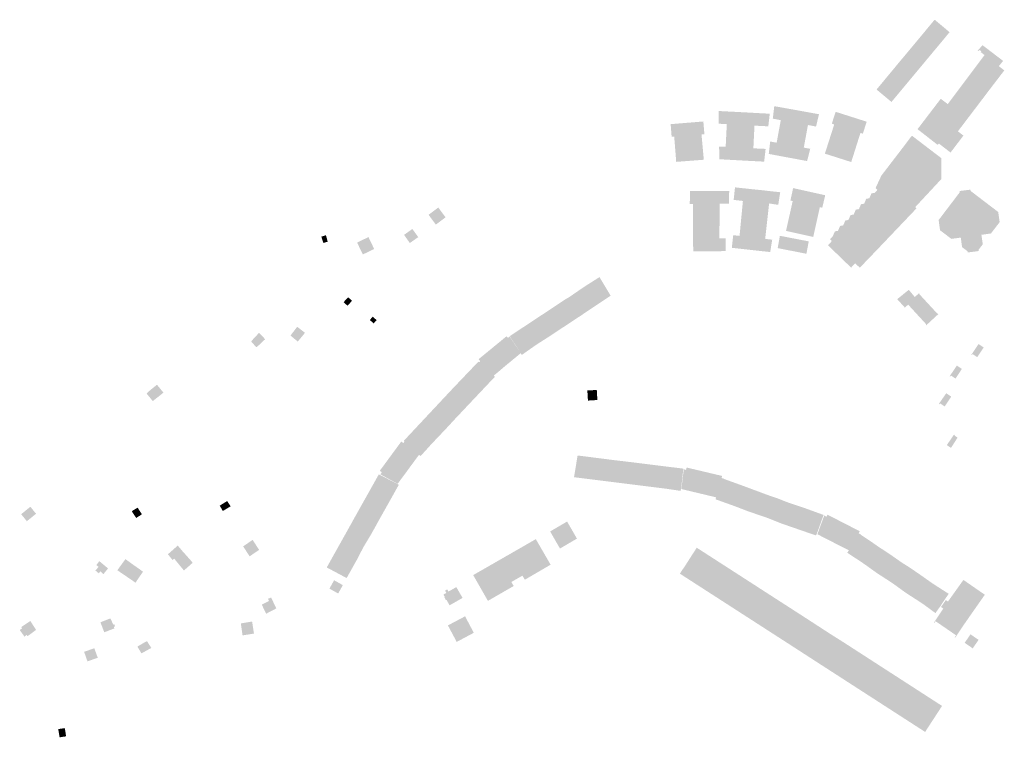
# Model space of a CAD drawing. Units: inches. Extents: x -610513 to -588999, y -1169601 to -1150146.
# Drawn here: x -604750 to -604250, y -1157881 to -1157516 of the extents above; entities that cross this region are included whole.
import ezdxf

# ---------------------------------------------------------------- set-up
doc = ezdxf.new("R2010")
doc.units = ezdxf.units.IN
doc.header["$MEASUREMENT"] = 0

msp = doc.modelspace()

# ---------------------------------------------------------------- hatches: boundary and pattern name
h = msp.add_hatch(color=256)
h.paths.add_polyline_path([(-604307.16, -1157558.04), (-604308.62, -1157556.83), (-604313.29, -1157552.94), (-604313.87, -1157552.46), (-604314.58, -1157551.87), (-604304.23, -1157539.38), (-604302.84, -1157537.7), (-604299.12, -1157533.28), (-604285.08, -1157516.39), (-604277.5, -1157522.74), (-604277.97, -1157523.3), (-604279.42, -1157525.03), (-604279.67, -1157524.82), (-604279.41, -1157525.04), (-604279.93, -1157525.66), (-604281.36, -1157527.38), (-604281.82, -1157527.93), (-604283.26, -1157529.66), (-604283.26, -1157529.65), (-604283.77, -1157530.27), (-604285.19, -1157531.98), (-604285.63, -1157532.51), (-604285.64, -1157532.51), (-604287.07, -1157534.24), (-604287.34, -1157534.02), (-604287.07, -1157534.25), (-604287.59, -1157534.86), (-604289.03, -1157536.58), (-604289.52, -1157537.18), (-604290.94, -1157538.89), (-604291.43, -1157539.48), (-604292.84, -1157541.18), (-604293.36, -1157541.8), (-604294.91, -1157543.66), (-604297.29, -1157546.52), (-604297.3, -1157546.51), (-604298.73, -1157548.25), (-604298.73, -1157548.25), (-604299.24, -1157548.86), (-604299.24, -1157548.85), (-604300.67, -1157550.57), (-604301.18, -1157551.19), (-604302.61, -1157552.91), (-604303.11, -1157553.51), (-604304.53, -1157555.21), (-604305.03, -1157555.81), (-604306.45, -1157557.52), (-604307, -1157558.17), (-604307.16, -1157558.04)], flags=0)
h.paths.add_polyline_path([(-604283.26, -1157529.65), (-604283.52, -1157529.43), (-604283.26, -1157529.65), (-604283.26, -1157529.65)], flags=0)
for points in [[(-604277.02, -1157583.86), (-604282.97, -1157579.27), (-604283.53, -1157579.99), (-604293.77, -1157572), (-604281.99, -1157556.57), (-604281.07, -1157557.26), (-604278.44, -1157559.25), (-604278.18, -1157558.95), (-604259.74, -1157534.37), (-604261.66, -1157532.88), (-604261.48, -1157532.64), (-604261.35, -1157532.48), (-604262.28, -1157531.76), (-604262.76, -1157532.33), (-604263.18, -1157532.05), (-604260.77, -1157529.34), (-604260.56, -1157529.5), (-604259.02, -1157530.68), (-604250.32, -1157537.32), (-604252.31, -1157539.77), (-604252.49, -1157540), (-604249.71, -1157542.15), (-604255.34, -1157549.48), (-604257.42, -1157552.21), (-604273.27, -1157573.1), (-604273.06, -1157573.27), (-604270.46, -1157575.25), (-604277.02, -1157583.86)], [(-604329.49, -1157588.03), (-604329.81, -1157587.93), (-604334.59, -1157586.41), (-604334.72, -1157586.37), (-604336.85, -1157585.69), (-604337.86, -1157585.37), (-604340.01, -1157584.69), (-604340.82, -1157584.43), (-604336.09, -1157569.64), (-604337.3, -1157569.18), (-604335.58, -1157563.86), (-604335.36, -1157563.18), (-604329.3, -1157565.11), (-604329.19, -1157565.15), (-604325.8, -1157566.22), (-604325.65, -1157566.27), (-604319.61, -1157568.2), (-604321.52, -1157574.26), (-604322.75, -1157573.88), (-604327.44, -1157588.68), (-604328.45, -1157588.36), (-604328.61, -1157588.31), (-604329.49, -1157588.03)], [(-604415.42, -1157588.54), (-604416.32, -1157588.61), (-604416.33, -1157588.43), (-604417.34, -1157575.77), (-604418.64, -1157575.87), (-604418.67, -1157575.46), (-604418.75, -1157574.49), (-604419.14, -1157569.46), (-604412.74, -1157568.92), (-604408.97, -1157568.62), (-604408.1, -1157568.55), (-604407.24, -1157568.48), (-604402.54, -1157568.08), (-604402, -1157574.54), (-604403.47, -1157574.64), (-604402.42, -1157586.25), (-604402.3, -1157587.53), (-604403.23, -1157587.6), (-604405.43, -1157587.77), (-604406.46, -1157587.85), (-604408.66, -1157588.02), (-604409.97, -1157588.12), (-604412.17, -1157588.29), (-604413.22, -1157588.37), (-604415.42, -1157588.54)], [(-604294.89, -1157611.53), (-604309.35, -1157597.67), (-604311.61, -1157595.51), (-604311.89, -1157595.25), (-604300.15, -1157579.95), (-604300.12, -1157579.91), (-604297.4, -1157576.26), (-604296.61, -1157575.31), (-604286.1, -1157583.35), (-604281.69, -1157586.71), (-604281.67, -1157589.54), (-604281.61, -1157597.25), (-604294.89, -1157611.53)], [(-604401.51, -1157633.98), (-604403.86, -1157633.99), (-604404.6, -1157633.99), (-604406.95, -1157634), (-604407.62, -1157634), (-604407.69, -1157632.14), (-604407.72, -1157631.4), (-604407.74, -1157627.41), (-604407.79, -1157615.66), (-604407.8, -1157614.91), (-604407.8, -1157613.76), (-604407.82, -1157610.02), (-604409.44, -1157610.02), (-604409.42, -1157609.3), (-604409.31, -1157603.66), (-604409.3, -1157603.4), (-604405.08, -1157603.4), (-604403.67, -1157603.4), (-604402.88, -1157603.4), (-604402.84, -1157603.4), (-604401.49, -1157603.4), (-604400.43, -1157603.4), (-604399.12, -1157603.39), (-604399.09, -1157603.99), (-604399.09, -1157603.39), (-604398.44, -1157603.39), (-604396.21, -1157603.38), (-604395.46, -1157603.37), (-604393.23, -1157603.36), (-604392.48, -1157603.35), (-604390.25, -1157603.34), (-604389.42, -1157603.34), (-604389.49, -1157609.82), (-604394.22, -1157609.77), (-604394.26, -1157613.14), (-604394.28, -1157615.68), (-604394.4, -1157626.77), (-604394.41, -1157627.39), (-604391.22, -1157627.4), (-604391.21, -1157631.93), (-604391.2, -1157633.95), (-604391.67, -1157633.95), (-604394.02, -1157633.96), (-604395.05, -1157633.96), (-604397.4, -1157633.97), (-604398.12, -1157633.97), (-604400.47, -1157633.98), (-604401.51, -1157633.98)], [(-604388.09, -1157632.25), (-604388.04, -1157631.84), (-604387.56, -1157627.47), (-604387.38, -1157625.84), (-604384.15, -1157626.19), (-604384.08, -1157625.4), (-604383, -1157614.2), (-604382.8, -1157612.05), (-604382.45, -1157608.44), (-604387.15, -1157607.93), (-604386.5, -1157601.92), (-604386.46, -1157601.55), (-604385.69, -1157601.63), (-604385.72, -1157601.91), (-604385.69, -1157601.64), (-604383.34, -1157601.89), (-604383.37, -1157602.17), (-604383.34, -1157601.89), (-604382.67, -1157601.96), (-604382.7, -1157602.32), (-604382.67, -1157601.96), (-604380.34, -1157602.21), (-604380.32, -1157602.21), (-604376.86, -1157602.59), (-604373.09, -1157602.96), (-604372.42, -1157603.04), (-604370.19, -1157603.29), (-604369.47, -1157603.37), (-604367.24, -1157603.62), (-604366.49, -1157603.7), (-604364.26, -1157603.94), (-604363.75, -1157604), (-604363.5, -1157604.03), (-604363.9, -1157606.52), (-604364.22, -1157608.58), (-604364.49, -1157610.42), (-604369.14, -1157609.74), (-604369.57, -1157613.57), (-604369.8, -1157615.68), (-604371.04, -1157626.85), (-604371.14, -1157627.73), (-604367.57, -1157628.12), (-604368.08, -1157631.28), (-604368.59, -1157634.41), (-604388.09, -1157632.25)], [(-604346.74, -1157626.73), (-604348.5, -1157626.34), (-604360.55, -1157623.66), (-604357.18, -1157608.51), (-604358.32, -1157608.26), (-604356.95, -1157601.93), (-604350.56, -1157603.34), (-604349.32, -1157603.62), (-604348.28, -1157603.85), (-604347.7, -1157603.98), (-604347.78, -1157604.37), (-604347.7, -1157603.98), (-604347.03, -1157604.13), (-604340.65, -1157605.54), (-604342.15, -1157611.9), (-604343.38, -1157611.61), (-604346.19, -1157624.23), (-604346.41, -1157625.24), (-604346.74, -1157626.73)], [(-604261.23, -1157626.41), (-604260.82, -1157629.29), (-604260.65, -1157630.48), (-604262.8, -1157633.26), (-604262.74, -1157633.9), (-604268.24, -1157634.62), (-604268.32, -1157634.02), (-604271.16, -1157631.91), (-604271.68, -1157628.06), (-604271.81, -1157627.07), (-604276.6, -1157627.71), (-604282.33, -1157623.34), (-604283.06, -1157618.16), (-604272.35, -1157604.08), (-604272.4, -1157603.41), (-604266.95, -1157602.73), (-604266.77, -1157603.4), (-604264.24, -1157605.34), (-604252.82, -1157614.05), (-604252.68, -1157615.02), (-604252.21, -1157618.25), (-604252.07, -1157619.22), (-604256.5, -1157624.97), (-604261.34, -1157625.64), (-604261.23, -1157626.41)], [(-604533.44, -1157616.77), (-604537.14, -1157611.8), (-604542.08, -1157615.48), (-604538.38, -1157620.45), (-604533.44, -1157616.77)], [(-604554.52, -1157625.68), (-604551.59, -1157629.82), (-604547.31, -1157626.82), (-604550.32, -1157622.68), (-604554.52, -1157625.68)], [(-604593.29, -1157629.17), (-604594.19, -1157625.84), (-604596.53, -1157626.58), (-604595.52, -1157629.77), (-604593.29, -1157629.17)], [(-604575.46, -1157635.63), (-604569.69, -1157632.86), (-604572.59, -1157626.81), (-604578.37, -1157629.58), (-604575.46, -1157635.63)], [(-604364.79, -1157632.4), (-604361.72, -1157633.01), (-604360.52, -1157626.76), (-604363.67, -1157626.15), (-604364.79, -1157632.4)], [(-604361.72, -1157633.01), (-604358.89, -1157633.57), (-604357.7, -1157627.31), (-604360.52, -1157626.76), (-604361.72, -1157633.01)], [(-604356.08, -1157634.12), (-604354.89, -1157627.85), (-604357.7, -1157627.31), (-604358.89, -1157633.57), (-604356.08, -1157634.12)], [(-604356.08, -1157634.12), (-604353.25, -1157634.68), (-604352.06, -1157628.4), (-604354.89, -1157627.85), (-604356.08, -1157634.12)], [(-604349.02, -1157628.99), (-604352.06, -1157628.4), (-604353.25, -1157634.68), (-604350.2, -1157635.28), (-604349.02, -1157628.99)], [(-604476.96, -1157661.3), (-604472.54, -1157658.37), (-604470.9, -1157657.46), (-604464.5, -1157653.05), (-604461.89, -1157651.32), (-604455.27, -1157647.13), (-604449.63, -1157656.57), (-604455.8, -1157660.71), (-604458.19, -1157662.27), (-604462.12, -1157664.92), (-604464.94, -1157666.82), (-604470.9, -1157670.73), (-604473.21, -1157672.27), (-604479.84, -1157676.68), (-604485.93, -1157680.56), (-604487.82, -1157681.81), (-604488.28, -1157682.12), (-604494.7, -1157686.64), (-604495.43, -1157685.58), (-604500.85, -1157677.12), (-604497.94, -1157675.19), (-604494.63, -1157673), (-604492.01, -1157671.28), (-604485.95, -1157667.27), (-604479.52, -1157663.01), (-604476.96, -1157661.3)], [(-604293.02, -1157655.3), (-604292.78, -1157655.56), (-604292.93, -1157655.7), (-604283.61, -1157665.81), (-604283.46, -1157665.67), (-604283.22, -1157665.93), (-604289.35, -1157671.59), (-604289.59, -1157671.33), (-604289.35, -1157671.12), (-604298.71, -1157660.92), (-604298.53, -1157661.12), (-604300.21, -1157662.61), (-604304.1, -1157658.33), (-604303.86, -1157658.14), (-604298.2, -1157653.59), (-604295.39, -1157656.98), (-604295.17, -1157657.25), (-604293.02, -1157655.3)], [(-604585.23, -1157659.86), (-604583.94, -1157658.47), (-604581.94, -1157660.26), (-604583.22, -1157661.7), (-604585.23, -1157659.86)], [(-604583.94, -1157658.47), (-604582.93, -1157657.35), (-604580.94, -1157659.15), (-604581.94, -1157660.26), (-604583.94, -1157658.47)], [(-604571.91, -1157668.92), (-604570.39, -1157667.19), (-604568.49, -1157669), (-604569.95, -1157670.64), (-604571.91, -1157668.92)], [(-604604.83, -1157675.43), (-604608.78, -1157672.36), (-604612.19, -1157676.81), (-604608.49, -1157679.87), (-604604.83, -1157675.43)], [(-604628.17, -1157675.45), (-604630.89, -1157678.33), (-604632.16, -1157679.81), (-604629.55, -1157682.77), (-604627.85, -1157681.38), (-604625.06, -1157678.67), (-604628.17, -1157675.45)], [(-604509.36, -1157697.48), (-604516.89, -1157690.63), (-604515.81, -1157689.91), (-604516.67, -1157688.83), (-604510.76, -1157683.98), (-604508.37, -1157682.02), (-604502.47, -1157677.17), (-604501.75, -1157678.04), (-604500.91, -1157677.28), (-604495.3, -1157685.79), (-604495.68, -1157686.11), (-604497.92, -1157687.96), (-604501.32, -1157690.76), (-604503.42, -1157692.49), (-604503.49, -1157692.55), (-604506.83, -1157695.4), (-604509.05, -1157697.23), (-604509.36, -1157697.48)], [(-604262.8, -1157681.14), (-604263.56, -1157682.27), (-604266.44, -1157686.58), (-604266.2, -1157686.74), (-604265.84, -1157686.2), (-604263.44, -1157687.78), (-604260.2, -1157682.85), (-604262.55, -1157681.31), (-604262.8, -1157681.14)], [(-604541.8, -1157716.53), (-604536.98, -1157711.39), (-604534.94, -1157709.2), (-604529.41, -1157703.3), (-604524.58, -1157698.24), (-604522.45, -1157696.01), (-604516.73, -1157690.02), (-604516.24, -1157690.48), (-604511.1, -1157695.32), (-604509, -1157697), (-604508.45, -1157697.8), (-604514.22, -1157703.9), (-604516.1, -1157705.9), (-604521.14, -1157711.23), (-604526.65, -1157717.08), (-604528.4, -1157718.93), (-604533.47, -1157724.41), (-604538.86, -1157730.09), (-604540.84, -1157732.17), (-604546.09, -1157738), (-604547.25, -1157737.28), (-604547.62, -1157736.93), (-604553.4, -1157731.43), (-604554.64, -1157730.26), (-604549.28, -1157724.53), (-604547.1, -1157722.2), (-604541.8, -1157716.53)], [(-604277.47, -1157697.47), (-604277.21, -1157697.64), (-604276.85, -1157697.11), (-604274.49, -1157698.67), (-604271.25, -1157693.75), (-604273.8, -1157692.07), (-604274.06, -1157692.46), (-604277.47, -1157697.47)], [(-604682.13, -1157710.13), (-604680.61, -1157708.91), (-604676.7, -1157705.81), (-604679.99, -1157701.81), (-604683.26, -1157704.41), (-604685.27, -1157706.23), (-604682.13, -1157710.13)], [(-604456.36, -1157709.55), (-604456.65, -1157704.44), (-604461.44, -1157704.72), (-604461.14, -1157709.85), (-604456.36, -1157709.55)], [(-604276.65, -1157707.83), (-604279.2, -1157706.14), (-604279.46, -1157706.51), (-604283.01, -1157711.6), (-604282.76, -1157711.78), (-604282.38, -1157711.24), (-604279.96, -1157712.84), (-604276.65, -1157707.83)], [(-604273.43, -1157728.63), (-604274.95, -1157727.64), (-604274.81, -1157727.43), (-604275.26, -1157727.12), (-604275.46, -1157727.42), (-604278.92, -1157732.47), (-604276.77, -1157733.88), (-604273.43, -1157728.63)], [(-604557.78, -1157752.12), (-604566.65, -1157747.26), (-604565.76, -1157746.29), (-604566.83, -1157745.48), (-604562.3, -1157739.32), (-604560.49, -1157736.85), (-604555.95, -1157730.67), (-604554.85, -1157731.43), (-604554.25, -1157730.36), (-604546.94, -1157737.4), (-604547.22, -1157737.78), (-604548.93, -1157740.1), (-604551.53, -1157743.63), (-604553.1, -1157745.79), (-604553.14, -1157745.84), (-604555.75, -1157749.36), (-604557.47, -1157751.7), (-604557.78, -1157752.12)], [(-604455.8, -1157739.07), (-604448.6, -1157740), (-604440.92, -1157740.91), (-604437.92, -1157741.28), (-604430.67, -1157742.18), (-604423.1, -1157743.12), (-604420.12, -1157743.49), (-604412.69, -1157744.41), (-604413.84, -1157754.6), (-604414.1, -1157755.7), (-604416.94, -1157755.28), (-604421.61, -1157754.59), (-604424.41, -1157754.24), (-604432.18, -1157753.27), (-604439.48, -1157752.36), (-604442.26, -1157752.01), (-604448.99, -1157751.16), (-604449.96, -1157751.04), (-604457.32, -1157750.12), (-604460.19, -1157749.76), (-604468.2, -1157748.76), (-604466.74, -1157739.79), (-604466.4, -1157737.73), (-604458.77, -1157738.7), (-604455.8, -1157739.07)], [(-604399.15, -1157758.25), (-604399.67, -1157758.13), (-604401.44, -1157757.7), (-604401.62, -1157757.66), (-604402.32, -1157757.49), (-604403.37, -1157757.24), (-604406.06, -1157756.6), (-604407.59, -1157756.24), (-604408, -1157756.14), (-604409.95, -1157755.67), (-604410.29, -1157755.59), (-604413.21, -1157754.89), (-604413.7, -1157754.77), (-604412.48, -1157744.73), (-604411.34, -1157745.06), (-604411.05, -1157743.85), (-604403.63, -1157745.6), (-604400.61, -1157746.32), (-604393.12, -1157748.09), (-604393.18, -1157749.24), (-604392.24, -1157749.36), (-604395.81, -1157759.05), (-604396.22, -1157758.95), (-604399.15, -1157758.25)], [(-604576.22, -1157763.15), (-604572.38, -1157756.32), (-604570.88, -1157753.63), (-604567.36, -1157747.34), (-604565.58, -1157748.24), (-604558.55, -1157751.82), (-604557.21, -1157752.64), (-604560.89, -1157759.22), (-604562.34, -1157761.81), (-604566.22, -1157768.7), (-604569.78, -1157775.13), (-604571.21, -1157777.68), (-604575.23, -1157784.42), (-604578.47, -1157790.67), (-604579.93, -1157793.28), (-604583.68, -1157799.99), (-604586.33, -1157798.57), (-604593.11, -1157794.95), (-604593.78, -1157794.59), (-604589.93, -1157787.69), (-604588.49, -1157785.12), (-604585.02, -1157778.92), (-604581.17, -1157772.03), (-604579.73, -1157769.43), (-604576.22, -1157763.15)], [(-604352.19, -1157775.98), (-604354.89, -1157775.04), (-604362.72, -1157772.34), (-604369.14, -1157769.77), (-604371.85, -1157768.79), (-604379.54, -1157766.19), (-604386.05, -1157763.68), (-604388.79, -1157762.69), (-604396.34, -1157759.98), (-604396.08, -1157759.03), (-604392.43, -1157749.51), (-604384.93, -1157752.22), (-604382.17, -1157753.22), (-604376.26, -1157755.42), (-604368.2, -1157758.41), (-604365.33, -1157759.33), (-604359.01, -1157761.82), (-604351.15, -1157764.42), (-604348.39, -1157765.42), (-604341.48, -1157767.92), (-604344.92, -1157777.51), (-604345.38, -1157778.33), (-604352.19, -1157775.98)], [(-604748.96, -1157767.55), (-604746.08, -1157771.11), (-604741.4, -1157767.33), (-604744.28, -1157763.77), (-604748.96, -1157767.55)], [(-604689.83, -1157764.21), (-604692.79, -1157766.03), (-604690.57, -1157769.48), (-604687.65, -1157767.6), (-604689.83, -1157764.21)], [(-604648.13, -1157763.21), (-604646.55, -1157765.94), (-604642.61, -1157763.54), (-604644.38, -1157760.87), (-604648.13, -1157763.21)], [(-604330.83, -1157784.77), (-604331.34, -1157784.51), (-604335.16, -1157782.58), (-604337.6, -1157781.34), (-604341.42, -1157779.39), (-604344.17, -1157777.94), (-604344.62, -1157777.71), (-604341.13, -1157768.15), (-604340.07, -1157768.9), (-604339.52, -1157767.8), (-604332.67, -1157771.3), (-604329.92, -1157772.72), (-604323.11, -1157776.2), (-604323.67, -1157777.26), (-604322.57, -1157777.84), (-604328.16, -1157785.75), (-604328.34, -1157786.05), (-604328.63, -1157785.9), (-604329.08, -1157785.67), (-604330.83, -1157784.77)], [(-604475.58, -1157773.53), (-604479.86, -1157776.03), (-604480.34, -1157776.31), (-604475.93, -1157783.99), (-604475.35, -1157785), (-604474.84, -1157784.7), (-604466.73, -1157779.95), (-604469.56, -1157775.04), (-604471.32, -1157771.99), (-604471.73, -1157771.28), (-604472.98, -1157772.01), (-604475.58, -1157773.53)], [(-604293.1, -1157797.81), (-604286.46, -1157802.51), (-604283.83, -1157804.22), (-604277.95, -1157807.98), (-604279.91, -1157810.84), (-604282.33, -1157814.51), (-604283.07, -1157815.53), (-604284.69, -1157817.77), (-604290.36, -1157813.6), (-604292.69, -1157812.02), (-604299.74, -1157807.47), (-604305.42, -1157803.35), (-604307.68, -1157801.81), (-604314.54, -1157797.36), (-604320.21, -1157793.28), (-604322.46, -1157791.75), (-604329.43, -1157787.13), (-604328.78, -1157786.11), (-604328.64, -1157785.9), (-604322.84, -1157777.82), (-604316.48, -1157782.08), (-604313.78, -1157783.97), (-604307.98, -1157787.76), (-604301.41, -1157792.37), (-604298.73, -1157794.01), (-604293.1, -1157797.81)], [(-604666.28, -1157796.12), (-604661.89, -1157792.25), (-604662.72, -1157791.18), (-604665.14, -1157788.43), (-604666.79, -1157786.64), (-604669.44, -1157783.48), (-604674.44, -1157787.9), (-604672.11, -1157790.8), (-604671.23, -1157790.13), (-604667.32, -1157794.93), (-604666.28, -1157796.12)], [(-604636.24, -1157783.87), (-604632.95, -1157788.96), (-604628.13, -1157785.68), (-604631.4, -1157780.61), (-604636.24, -1157783.87)], [(-604508.95, -1157792.48), (-604508.55, -1157792.24), (-604506.92, -1157791.31), (-604502.61, -1157788.83), (-604502.47, -1157788.75), (-604500.4, -1157787.57), (-604500.21, -1157787.46), (-604500.12, -1157787.4), (-604498.51, -1157786.48), (-604498.12, -1157786.25), (-604496.51, -1157785.33), (-604487.61, -1157780.22), (-604487.37, -1157780.64), (-604487.13, -1157781.05), (-604486.89, -1157781.47), (-604486.65, -1157781.88), (-604486.41, -1157782.3), (-604486.17, -1157782.71), (-604485.92, -1157783.13), (-604485.68, -1157783.54), (-604485.44, -1157783.96), (-604485.2, -1157784.38), (-604485.05, -1157784.64), (-604483.64, -1157787.08), (-604482.16, -1157789.64), (-604480.09, -1157793.2), (-604489.05, -1157798.42), (-604492.34, -1157800.34), (-604493.19, -1157800.83), (-604494.41, -1157798.78), (-604496.17, -1157799.78), (-604498.24, -1157800.96), (-604500.02, -1157801.98), (-604498.85, -1157804.02), (-604499.73, -1157804.53), (-604503.03, -1157806.43), (-604509.43, -1157810.12), (-604511.55, -1157811.35), (-604511.94, -1157811.57), (-604514.72, -1157806.69), (-604515.46, -1157805.4), (-604519.41, -1157798.48), (-604512.99, -1157794.79), (-604512.56, -1157794.55), (-604512.13, -1157794.3), (-604511.71, -1157794.06), (-604511.28, -1157793.81), (-604510.85, -1157793.56), (-604510.42, -1157793.32), (-604510.23, -1157793.21), (-604509.35, -1157792.72), (-604508.95, -1157792.48)], [(-604345.1, -1157842.52), (-604356.91, -1157834.88), (-604359.35, -1157833.3), (-604414.42, -1157797.78), (-604413.64, -1157796.43), (-604412.21, -1157794.41), (-604411.78, -1157793.76), (-604408.58, -1157788.73), (-604408.18, -1157788.13), (-604405.89, -1157784.57), (-604393.3, -1157792.7), (-604391.33, -1157793.96), (-604375.15, -1157804.4), (-604373.1, -1157805.73), (-604356.85, -1157816.2), (-604354.76, -1157817.55), (-604350.76, -1157820.13), (-604336.57, -1157829.34), (-604336.51, -1157829.38), (-604332.79, -1157831.68), (-604310.44, -1157846.12), (-604306.27, -1157848.81), (-604281.32, -1157864.93), (-604288.26, -1157875.58), (-604289.92, -1157878.14), (-604345.1, -1157842.52)], [(-604708.7, -1157796.57), (-604707.18, -1157797.97), (-604704.85, -1157795.1), (-604709.28, -1157791.39), (-604710.79, -1157793.38), (-604709.63, -1157794.33), (-604711.28, -1157796.14), (-604709.53, -1157797.58), (-604708.7, -1157796.57)], [(-604700.13, -1157796.01), (-604690.84, -1157802.36), (-604689.98, -1157800.93), (-604687.09, -1157796.77), (-604689.21, -1157795.22), (-604691.75, -1157793.44), (-604696.02, -1157790.38), (-604700.13, -1157796.01)], [(-604587.98, -1157807.83), (-604585.62, -1157803.58), (-604590.04, -1157801.1), (-604592.41, -1157805.36), (-604587.98, -1157807.83)], [(-604527.98, -1157804.59), (-604524.81, -1157810.08), (-604525.06, -1157810.22), (-604531.39, -1157813.84), (-604532.96, -1157811.09), (-604533.21, -1157811.23), (-604534.06, -1157809.7), (-604533.84, -1157809.58), (-604534.53, -1157808.38), (-604533.06, -1157807.53), (-604533.72, -1157806.39), (-604532.61, -1157805.74), (-604531.99, -1157806.84), (-604530.74, -1157806.14), (-604529.2, -1157805.27), (-604528.98, -1157805.15), (-604528.09, -1157804.65), (-604527.98, -1157804.59)], [(-604270.48, -1157800.92), (-604270.26, -1157801.07), (-604270.98, -1157802.12), (-604270.25, -1157801.08), (-604259.86, -1157808.28), (-604259.86, -1157808.27), (-604259.61, -1157808.45), (-604269.76, -1157822.98), (-604274.59, -1157830.2), (-604274.86, -1157830.02), (-604274.21, -1157829.05), (-604284.61, -1157821.9), (-604285.25, -1157822.86), (-604285.52, -1157822.68), (-604280.7, -1157815.46), (-604281.85, -1157814.67), (-604279.4, -1157811.19), (-604278.32, -1157811.91), (-604271.11, -1157801.81), (-604270.65, -1157801.16), (-604270.48, -1157800.92)], [(-604624.57, -1157818.1), (-604619.36, -1157815.38), (-604622.08, -1157809.85), (-604623.6, -1157810.55), (-604623.1, -1157811.63), (-604626.78, -1157813.46), (-604624.57, -1157818.1)], [(-604523.53, -1157819.42), (-604532.26, -1157824.04), (-604527.79, -1157832.42), (-604519.11, -1157827.79), (-604523.53, -1157819.42)], [(-604741.4, -1157826.29), (-604744.31, -1157821.78), (-604748.89, -1157824.88), (-604748.51, -1157825.58), (-604749.71, -1157826.33), (-604747.31, -1157829.7), (-604746.1, -1157828.88), (-604745.72, -1157829.52), (-604741.4, -1157826.29)], [(-604708.71, -1157822.43), (-604706.76, -1157827.52), (-604701.64, -1157825.57), (-604701.9, -1157824.76), (-604701.3, -1157824.52), (-604701.63, -1157823.42), (-604702.2, -1157823.64), (-604703.62, -1157820.48), (-604708.71, -1157822.43)], [(-604637.4, -1157823.02), (-604636.53, -1157829.11), (-604630.75, -1157828.18), (-604631.69, -1157822.08), (-604637.4, -1157823.02)], [(-604266.88, -1157828.56), (-604269.84, -1157832.88), (-604268.42, -1157833.85), (-604267.19, -1157834.7), (-604265.74, -1157835.69), (-604262.78, -1157831.37), (-604266.88, -1157828.56)], [(-604686.81, -1157832.94), (-604689.93, -1157834.8), (-604687.89, -1157838.24), (-604682.88, -1157835.48), (-604685.07, -1157832.03), (-604686.81, -1157832.94)], [(-604710.07, -1157840.46), (-604711.83, -1157835.63), (-604717, -1157837.46), (-604715.28, -1157842.31), (-604710.07, -1157840.46)], [(-604730.14, -1157876.67), (-604729.45, -1157880.87), (-604726.15, -1157880.37), (-604726.77, -1157876.24), (-604730.14, -1157876.67)]]:
    msp.add_hatch(color=256).paths.add_polyline_path(points, flags=0)
h = msp.add_hatch(color=256)
h.paths.add_polyline_path([(-604374.94, -1157588.32), (-604377.28, -1157588.2), (-604378.03, -1157588.16), (-604380.37, -1157588.04), (-604381.11, -1157588), (-604383.45, -1157587.87), (-604383.5, -1157587.87), (-604385.47, -1157587.76), (-604387.79, -1157587.63), (-604388.62, -1157587.59), (-604390.97, -1157587.46), (-604391.59, -1157587.43), (-604393.94, -1157587.3), (-604394.19, -1157587.28), (-604394.43, -1157587.27), (-604394.45, -1157585.86), (-604394.45, -1157585.76), (-604394.53, -1157580.86), (-604391.2, -1157580.82), (-604390.63, -1157569.44), (-604394.7, -1157569.22), (-604394.77, -1157562.78), (-604394.06, -1157562.81), (-604394.03, -1157562.81), (-604391.7, -1157562.93), (-604391.7, -1157563.23), (-604391.68, -1157562.93), (-604390.41, -1157563), (-604385.21, -1157563.26), (-604385.11, -1157563.27), (-604381.44, -1157563.46), (-604380.66, -1157563.5), (-604380.66, -1157563.5), (-604378.43, -1157563.63), (-604377.65, -1157563.67), (-604376.23, -1157563.75), (-604375.44, -1157563.79), (-604375.44, -1157563.79), (-604374.77, -1157563.83), (-604372.55, -1157563.95), (-604371.75, -1157563.99), (-604369.53, -1157564.11), (-604368.8, -1157564.15), (-604369.07, -1157566.38), (-604369.56, -1157570.55), (-604376.58, -1157570.2), (-604377.14, -1157581.73), (-604370.91, -1157582.01), (-604371.2, -1157584.54), (-604371.68, -1157588.49), (-604371.86, -1157588.48), (-604372.02, -1157588.47), (-604372.12, -1157588.47), (-604374.45, -1157588.35), (-604374.94, -1157588.32)], flags=0)
h.paths.add_polyline_path([(-604376.25, -1157564.06), (-604377.67, -1157563.98), (-604376.25, -1157564.06), (-604376.58, -1157570.2), (-604376.25, -1157564.06)], flags=0)
h.paths.add_polyline_path([(-604375.46, -1157564.1), (-604376.24, -1157564.05), (-604376.25, -1157564.06), (-604375.46, -1157564.1)], flags=0)
h = msp.add_hatch(color=256)
h.paths.add_polyline_path([(-604352.58, -1157587.69), (-604353.27, -1157587.56), (-604353.21, -1157587.21), (-604353.27, -1157587.55), (-604355.58, -1157587.12), (-604355.53, -1157586.78), (-604355.59, -1157587.13), (-604356.42, -1157586.97), (-604358.73, -1157586.54), (-604358.68, -1157586.2), (-604358.74, -1157586.54), (-604360.52, -1157586.21), (-604360.52, -1157586.21), (-604362.83, -1157585.77), (-604362.77, -1157585.44), (-604362.84, -1157585.78), (-604363.62, -1157585.63), (-604365.94, -1157585.2), (-604366.6, -1157585.08), (-604368.92, -1157584.64), (-604369.32, -1157584.57), (-604368.6, -1157578.27), (-604365.32, -1157578.85), (-604363.21, -1157567.41), (-604367.27, -1157566.65), (-604366.98, -1157564.22), (-604366.52, -1157560.31), (-604365.78, -1157560.45), (-604363.53, -1157560.85), (-604363.44, -1157560.86), (-604361.9, -1157561.14), (-604357.06, -1157562.01), (-604356.98, -1157562.02), (-604354.73, -1157562.43), (-604353.26, -1157562.7), (-604352.7, -1157562.8), (-604350.37, -1157563.23), (-604350.37, -1157563.22), (-604349.78, -1157563.33), (-604348.23, -1157563.61), (-604347.45, -1157563.75), (-604347.5, -1157564.05), (-604347.44, -1157563.75), (-604346.77, -1157563.88), (-604344.44, -1157564.29), (-604344.41, -1157564.3), (-604343.79, -1157564.41), (-604345.33, -1157570.66), (-604349.42, -1157569.88), (-604351.54, -1157581.37), (-604348.26, -1157581.96), (-604349.45, -1157586.61), (-604349.86, -1157588.19), (-604349.99, -1157588.17), (-604350.26, -1157588.12), (-604350.2, -1157587.76), (-604350.26, -1157588.11), (-604352.58, -1157587.69), (-604352.58, -1157587.69)], flags=0)
h.paths.add_polyline_path([(-604348.29, -1157563.91), (-604349.83, -1157563.63), (-604348.29, -1157563.91), (-604349.42, -1157569.88), (-604348.29, -1157563.91)], flags=0)
h.paths.add_polyline_path([(-604352.52, -1157587.34), (-604352.58, -1157587.69), (-604352.58, -1157587.69), (-604352.52, -1157587.34)], flags=0)
h = msp.add_hatch(color=256)
h.paths.add_polyline_path([(-604294.27, -1157612.18), (-604310.36, -1157629.08), (-604312.52, -1157631.35), (-604314.25, -1157633.17), (-604323.09, -1157642.37), (-604325.42, -1157640.13), (-604327.51, -1157642.3), (-604332.31, -1157637.69), (-604335.03, -1157635.04), (-604339.26, -1157630.97), (-604337.28, -1157628.82), (-604338.16, -1157627.88), (-604336.83, -1157626.41), (-604335.73, -1157623.89), (-604334.97, -1157623.77), (-604334.18, -1157623.65), (-604333.07, -1157621.13), (-604331.52, -1157620.89), (-604331.07, -1157619.87), (-604330.42, -1157618.37), (-604328.87, -1157618.13), (-604327.76, -1157615.62), (-604326.21, -1157615.38), (-604325.11, -1157612.86), (-604323.56, -1157612.62), (-604322.45, -1157610.1), (-604320.9, -1157609.86), (-604319.8, -1157607.34), (-604318.25, -1157607.1), (-604317.14, -1157604.58), (-604315.59, -1157604.34), (-604314.12, -1157602.81), (-604315.07, -1157601.9), (-604314.94, -1157601.61), (-604312.15, -1157595.59), (-604312.14, -1157595.58), (-604312.16, -1157595.56), (-604312, -1157595.39), (-604311.89, -1157595.25), (-604311.61, -1157595.51), (-604309.35, -1157597.67), (-604294.89, -1157611.53), (-604294.27, -1157612.18)], flags=0)
h.paths.add_polyline_path([(-604311.86, -1157595.81), (-604312.14, -1157595.57), (-604312.14, -1157595.58), (-604311.86, -1157595.81)], flags=0)

doc.saveas('drawing.dxf')
